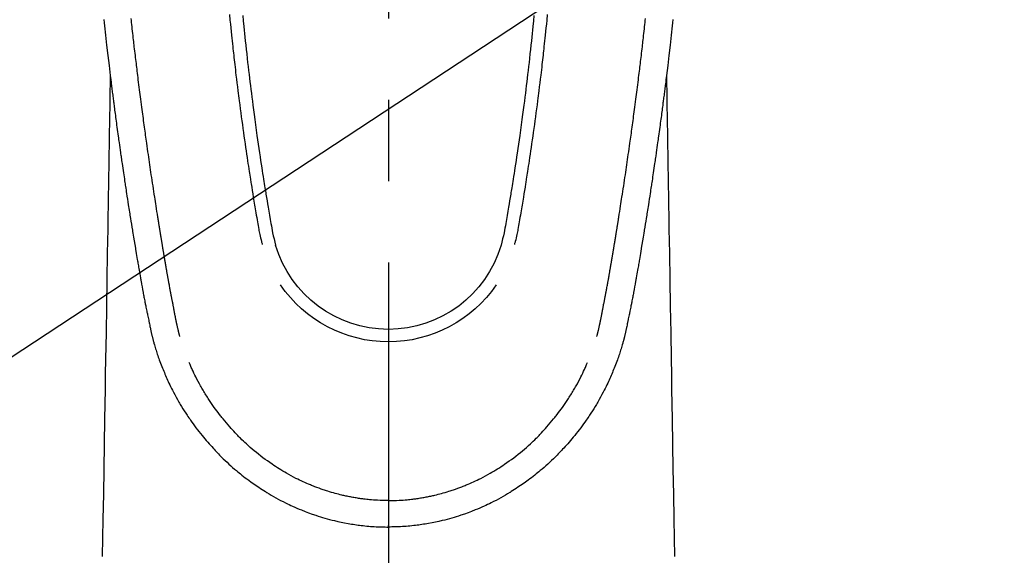
# Model space of a CAD drawing. Extents: x 55896 to 82369, y -25 to 8845.
# Drawn here: x 71841 to 71917, y 6729 to 6770 of the extents above; entities that cross this region are included whole.
import ezdxf

# ---------------------------------------------------------------- set-up
doc = ezdxf.new("R2010")
doc.units = 0
doc.header["$LTSCALE"] = 50
doc.header["$MEASUREMENT"] = 0
doc.linetypes.add('CENTER2', pattern=[1.125, 0.75, -0.125, 0.125, -0.125])
doc.layers.get('0').update_dxf_attribs({"linetype": 'CONTINUOUS'})
doc.layers.add('150-機器', color=8, linetype='CONTINUOUS')
doc.layers.add('160-文字', color=254, linetype='CONTINUOUS')
doc.styles.add('KH001', font='txt')
doc.dimstyles.new('KH1xx030', dxfattribs={"dimscale": 30, "dimtxt": 2, "dimasz": 0.6, "dimexe": 0.3, "dimexo": 1.2, "dimgap": 0.5, "dimtad": 3, "dimdec": 1, "dimdsep": 46, "dimlunit": 6, "dimtxsty": 'KH001', "dimblk": 'DOT', "dimcen": 1, "dimdle": 1, "dimclrd": 256, "dimclre": 256, "dimclrt": 256, "dimadec": 0, "dimazin": 0, "dimtfac": 1, "dimtdec": 1, "dimtix": 1, "dimtmove": 2, "dimatfit": 3, "dimldrblk": 'CLOSEDBLANK', "dimfxl": 1, "dimtolj": 1, "dimtzin": 0, "dimlwd": -1, "dimlwe": -1, "dimarcsym": 0})

# ---------------------------------------------------------------- blocks, each defined once
blk = doc.blocks.new('F402_H')
at = {"layer": '150-機器', "color": 161, "linetype": 'CENTER2'}
blk.add_line((0, 136.026), (0, -355.416), dxfattribs=at)
at = {"layer": '150-機器', "color": 13, "linetype": 'Continuous'}
for points in [[(-21.846, -70.318), (-21.82, -70.557), (-21.794, -70.796), (-21.768, -71.035), (-21.741, -71.274), (-21.715, -71.513), (-21.627, -72.288), (-21.537, -73.062), (-21.445, -73.836), (-21.352, -74.61), (-21.332, -74.772), (-21.312, -74.934), (-21.292, -75.096), (-21.272, -75.257), (-21.259, -75.363), (-21.246, -75.468), (-21.232, -75.573), (-21.219, -75.678), (-21.205, -75.788), (-21.191, -75.897), (-21.177, -76.007), (-21.163, -76.116), (-21.15, -76.222), (-21.136, -76.327), (-21.123, -76.432), (-21.109, -76.538), (-21.097, -76.631), (-21.085, -76.723), (-21.073, -76.816), (-21.06, -76.909), (-21.044, -77.031), (-21.029, -77.154), (-21.013, -77.276), (-20.997, -77.399), (-20.978, -77.542), (-20.958, -77.686), (-20.939, -77.83), (-20.92, -77.973), (-20.899, -78.125), (-20.879, -78.278), (-20.859, -78.43), (-20.838, -78.583), (-20.814, -78.756), (-20.79, -78.93), (-20.766, -79.103), (-20.742, -79.277), (-20.725, -79.4), (-20.708, -79.523), (-20.691, -79.645), (-20.674, -79.768), (-20.646, -79.959), (-20.619, -80.15), (-20.592, -80.341), (-20.565, -80.531), (-20.551, -80.628), (-20.537, -80.724), (-20.524, -80.82), (-20.51, -80.916), (-20.493, -81.033), (-20.476, -81.149), (-20.459, -81.266), (-20.442, -81.382), (-20.416, -81.562), (-20.389, -81.741), (-20.363, -81.921), (-20.336, -82.1), (-20.314, -82.253), (-20.291, -82.406), (-20.268, -82.559), (-20.245, -82.712), (-20.228, -82.822), (-20.211, -82.931), (-20.195, -83.041), (-20.178, -83.151), (-20.158, -83.281), (-20.138, -83.411), (-20.118, -83.541), (-20.098, -83.671), (-20.065, -83.888), (-20.031, -84.105), (-19.997, -84.322), (-19.963, -84.539), (-19.941, -84.682), (-19.918, -84.825), (-19.895, -84.969), (-19.873, -85.112), (-19.854, -85.232), (-19.834, -85.353), (-19.815, -85.473), (-19.796, -85.593), (-19.76, -85.817), (-19.723, -86.041), (-19.687, -86.265), (-19.65, -86.49), (-19.64, -86.551), (-19.63, -86.613), (-19.62, -86.674), (-19.61, -86.736), (-19.563, -87.024), (-19.516, -87.312), (-19.468, -87.6), (-19.42, -87.888), (-19.41, -87.946), (-19.4, -88.005), (-19.391, -88.063), (-19.381, -88.121), (-19.355, -88.279), (-19.328, -88.436), (-19.302, -88.593), (-19.275, -88.751), (-19.259, -88.845), (-19.243, -88.939), (-19.227, -89.033), (-19.211, -89.127), (-19.193, -89.236), (-19.174, -89.345), (-19.155, -89.455), (-19.137, -89.564), (-19.111, -89.712), (-19.086, -89.859), (-19.06, -90.006), (-19.034, -90.154), (-19.022, -90.221), (-19.01, -90.288), (-18.998, -90.356), (-18.986, -90.423), (-18.947, -90.638), (-18.908, -90.852), (-18.868, -91.067), (-18.828, -91.281), (-18.812, -91.37), (-18.795, -91.459), (-18.778, -91.549), (-18.761, -91.638), (-18.742, -91.734), (-18.723, -91.829), (-18.705, -91.925), (-18.686, -92.021), (-18.671, -92.094), (-18.657, -92.166), (-18.643, -92.239), (-18.628, -92.312), (-18.608, -92.412), (-18.587, -92.513), (-18.567, -92.613), (-18.546, -92.713), (-18.531, -92.786), (-18.516, -92.86), (-18.501, -92.933), (-18.486, -93.006), (-18.465, -93.11), (-18.443, -93.214), (-18.421, -93.318), (-18.4, -93.422), (-18.39, -93.468), (-18.381, -93.514), (-18.371, -93.56), (-18.362, -93.606), (-18.342, -93.701), (-18.322, -93.796), (-18.302, -93.891), (-18.282, -93.987), (-18.271, -94.038), (-18.261, -94.088), (-18.25, -94.139), (-18.239, -94.19), (-18.225, -94.253), (-18.211, -94.315), (-18.197, -94.378), (-18.183, -94.44), (-18.172, -94.491), (-18.16, -94.542), (-18.148, -94.592), (-18.136, -94.643), (-18.128, -94.677), (-18.119, -94.71), (-18.111, -94.744), (-18.102, -94.778), (-18.093, -94.813), (-18.085, -94.848), (-18.076, -94.884), (-18.067, -94.919)], [(21.846, -70.318), (21.82, -70.557), (21.794, -70.796), (21.768, -71.035), (21.741, -71.274), (21.715, -71.513), (21.627, -72.288), (21.537, -73.062), (21.445, -73.836), (21.352, -74.61), (21.332, -74.772), (21.312, -74.934), (21.292, -75.096), (21.272, -75.257), (21.259, -75.363), (21.246, -75.468), (21.232, -75.573), (21.219, -75.678), (21.205, -75.788), (21.191, -75.897), (21.177, -76.007), (21.163, -76.116), (21.15, -76.222), (21.136, -76.327), (21.123, -76.432), (21.109, -76.538), (21.097, -76.631), (21.085, -76.723), (21.073, -76.816), (21.06, -76.909), (21.044, -77.031), (21.029, -77.154), (21.013, -77.276), (20.997, -77.399), (20.978, -77.542), (20.958, -77.686), (20.939, -77.83), (20.92, -77.973), (20.899, -78.125), (20.879, -78.278), (20.859, -78.43), (20.838, -78.583), (20.814, -78.756), (20.79, -78.93), (20.766, -79.103), (20.742, -79.277), (20.725, -79.4), (20.708, -79.523), (20.691, -79.645), (20.674, -79.768), (20.646, -79.959), (20.619, -80.15), (20.592, -80.341), (20.565, -80.531), (20.551, -80.628), (20.537, -80.724), (20.524, -80.82), (20.51, -80.916), (20.493, -81.033), (20.476, -81.149), (20.459, -81.266), (20.442, -81.382), (20.416, -81.562), (20.389, -81.741), (20.363, -81.921), (20.336, -82.1), (20.314, -82.253), (20.291, -82.406), (20.268, -82.559), (20.245, -82.712), (20.228, -82.822), (20.211, -82.931), (20.195, -83.041), (20.178, -83.151), (20.158, -83.281), (20.138, -83.411), (20.118, -83.541), (20.098, -83.671), (20.065, -83.888), (20.031, -84.105), (19.997, -84.322), (19.963, -84.539), (19.941, -84.682), (19.918, -84.825), (19.895, -84.969), (19.873, -85.112), (19.854, -85.232), (19.834, -85.353), (19.815, -85.473), (19.796, -85.593), (19.76, -85.817), (19.723, -86.041), (19.687, -86.265), (19.65, -86.49), (19.64, -86.551), (19.63, -86.613), (19.62, -86.674), (19.61, -86.736), (19.563, -87.024), (19.516, -87.312), (19.468, -87.6), (19.42, -87.888), (19.41, -87.946), (19.4, -88.005), (19.391, -88.063), (19.381, -88.121), (19.355, -88.279), (19.328, -88.436), (19.302, -88.593), (19.275, -88.751), (19.259, -88.845), (19.243, -88.939), (19.227, -89.033), (19.211, -89.127), (19.193, -89.236), (19.174, -89.345), (19.155, -89.455), (19.137, -89.564), (19.111, -89.712), (19.086, -89.859), (19.06, -90.006), (19.034, -90.154), (19.022, -90.221), (19.01, -90.288), (18.998, -90.356), (18.986, -90.423), (18.947, -90.638), (18.908, -90.852), (18.868, -91.067), (18.828, -91.281), (18.812, -91.37), (18.795, -91.459), (18.778, -91.549), (18.761, -91.638), (18.742, -91.734), (18.723, -91.829), (18.705, -91.925), (18.686, -92.021), (18.671, -92.094), (18.657, -92.166), (18.643, -92.239), (18.628, -92.312), (18.608, -92.412), (18.587, -92.513), (18.567, -92.613), (18.546, -92.713), (18.531, -92.786), (18.516, -92.86), (18.501, -92.933), (18.486, -93.006), (18.465, -93.11), (18.443, -93.214), (18.421, -93.318), (18.4, -93.422), (18.39, -93.468), (18.381, -93.514), (18.371, -93.56), (18.362, -93.606), (18.342, -93.701), (18.322, -93.796), (18.302, -93.891), (18.282, -93.987), (18.271, -94.038), (18.261, -94.088), (18.25, -94.139), (18.239, -94.19), (18.225, -94.253), (18.211, -94.315), (18.197, -94.378), (18.183, -94.44), (18.172, -94.491), (18.16, -94.542), (18.148, -94.592), (18.136, -94.643), (18.128, -94.677), (18.119, -94.71), (18.111, -94.744), (18.102, -94.778), (18.093, -94.813), (18.085, -94.848), (18.076, -94.884), (18.067, -94.919)], [(-11.175, -69.989), (-11.134, -70.418), (-11.093, -70.847), (-11.065, -71.121), (-11.038, -71.394), (-11.01, -71.668), (-10.982, -71.941), (-10.946, -72.279), (-10.91, -72.617), (-10.874, -72.955), (-10.836, -73.293), (-10.801, -73.602), (-10.766, -73.91), (-10.731, -74.219), (-10.695, -74.528), (-10.66, -74.816), (-10.626, -75.104), (-10.591, -75.392), (-10.556, -75.68), (-10.518, -75.981), (-10.48, -76.281), (-10.442, -76.582), (-10.403, -76.882), (-10.38, -77.061), (-10.357, -77.24), (-10.333, -77.419), (-10.309, -77.597), (-10.255, -78.003), (-10.2, -78.408), (-10.144, -78.814), (-10.087, -79.219), (-10.039, -79.556), (-9.99, -79.893), (-9.941, -80.23), (-9.891, -80.567), (-9.848, -80.854), (-9.805, -81.142), (-9.761, -81.43), (-9.717, -81.717), (-9.684, -81.933), (-9.65, -82.148), (-9.616, -82.364), (-9.582, -82.579), (-9.556, -82.746), (-9.529, -82.913), (-9.502, -83.08), (-9.475, -83.247), (-9.455, -83.368), (-9.435, -83.489), (-9.416, -83.61), (-9.396, -83.731), (-9.354, -83.982), (-9.312, -84.233), (-9.27, -84.484), (-9.227, -84.735), (-9.174, -85.046), (-9.119, -85.357), (-9.065, -85.667), (-9.012, -85.978), (-8.982, -86.156), (-8.951, -86.334), (-8.919, -86.512), (-8.885, -86.689), (-8.833, -86.932), (-8.776, -87.175), (-8.716, -87.416), (-8.654, -87.658)], [(11.175, -69.988), (11.134, -70.418), (11.092, -70.847), (11.065, -71.121), (11.038, -71.394), (11.01, -71.668), (10.981, -71.941), (10.946, -72.279), (10.91, -72.617), (10.873, -72.955), (10.836, -73.293), (10.801, -73.601), (10.766, -73.91), (10.73, -74.219), (10.694, -74.527), (10.66, -74.816), (10.626, -75.104), (10.591, -75.392), (10.556, -75.68), (10.518, -75.981), (10.48, -76.281), (10.442, -76.582), (10.403, -76.882), (10.38, -77.061), (10.356, -77.24), (10.333, -77.418), (10.309, -77.597), (10.255, -78.003), (10.2, -78.408), (10.144, -78.814), (10.087, -79.219), (10.039, -79.556), (9.99, -79.893), (9.941, -80.23), (9.891, -80.566), (9.848, -80.854), (9.805, -81.142), (9.761, -81.43), (9.717, -81.717), (9.684, -81.933), (9.65, -82.148), (9.616, -82.364), (9.582, -82.579), (9.555, -82.746), (9.529, -82.913), (9.502, -83.08), (9.474, -83.247), (9.455, -83.368), (9.435, -83.489), (9.416, -83.61), (9.396, -83.731), (9.354, -83.982), (9.312, -84.233), (9.27, -84.484), (9.227, -84.735), (9.174, -85.046), (9.119, -85.356), (9.065, -85.667), (9.012, -85.978), (8.982, -86.156), (8.951, -86.334), (8.919, -86.512), (8.885, -86.689), (8.833, -86.932), (8.776, -87.175), (8.716, -87.416), (8.654, -87.657)], [(-12.201, -69.921), (-12.158, -70.367), (-12.129, -70.655), (-12.1, -70.943), (-12.071, -71.231), (-12.041, -71.52), (-12.018, -71.736), (-11.996, -71.953), (-11.973, -72.17), (-11.949, -72.386), (-11.931, -72.553), (-11.913, -72.719), (-11.894, -72.885), (-11.875, -73.051), (-11.855, -73.23), (-11.835, -73.408), (-11.815, -73.586), (-11.795, -73.764), (-11.771, -73.969), (-11.747, -74.174), (-11.723, -74.379), (-11.699, -74.583), (-11.663, -74.883), (-11.626, -75.182), (-11.589, -75.481), (-11.552, -75.78), (-11.528, -75.973), (-11.504, -76.166), (-11.479, -76.358), (-11.454, -76.551), (-11.414, -76.861), (-11.374, -77.17), (-11.332, -77.48), (-11.291, -77.789), (-11.25, -78.089), (-11.209, -78.389), (-11.167, -78.689), (-11.125, -78.989), (-11.085, -79.276), (-11.044, -79.564), (-11.002, -79.851), (-10.961, -80.139), (-10.923, -80.396), (-10.885, -80.653), (-10.847, -80.911), (-10.808, -81.168), (-10.777, -81.371), (-10.746, -81.573), (-10.715, -81.776), (-10.683, -81.979), (-10.66, -82.128), (-10.637, -82.278), (-10.614, -82.428), (-10.591, -82.577), (-10.577, -82.665), (-10.563, -82.752), (-10.549, -82.84), (-10.535, -82.927), (-10.493, -83.187), (-10.451, -83.447), (-10.409, -83.707), (-10.366, -83.967), (-10.342, -84.117), (-10.317, -84.267), (-10.292, -84.416), (-10.267, -84.566), (-10.242, -84.716), (-10.217, -84.866), (-10.192, -85.015), (-10.167, -85.165), (-10.136, -85.341), (-10.106, -85.516), (-10.076, -85.692), (-10.046, -85.867), (-10.022, -86.009), (-9.998, -86.15), (-9.974, -86.292), (-9.949, -86.433), (-9.932, -86.53), (-9.913, -86.627), (-9.894, -86.723), (-9.874, -86.82), (-9.844, -86.958), (-9.811, -87.095), (-9.776, -87.233), (-9.741, -87.369), (-9.726, -87.424), (-9.711, -87.479), (-9.697, -87.534), (-9.682, -87.589)], [(12.201, -69.921), (12.157, -70.366), (12.129, -70.655), (12.1, -70.943), (12.07, -71.231), (12.041, -71.519), (12.018, -71.736), (11.995, -71.953), (11.972, -72.169), (11.949, -72.386), (11.931, -72.552), (11.912, -72.719), (11.894, -72.885), (11.875, -73.051), (11.855, -73.229), (11.835, -73.407), (11.815, -73.585), (11.794, -73.763), (11.771, -73.968), (11.747, -74.173), (11.723, -74.378), (11.699, -74.583), (11.663, -74.882), (11.626, -75.182), (11.589, -75.481), (11.552, -75.78), (11.528, -75.973), (11.503, -76.165), (11.479, -76.358), (11.454, -76.551), (11.414, -76.86), (11.373, -77.17), (11.332, -77.479), (11.291, -77.789), (11.25, -78.089), (11.209, -78.389), (11.167, -78.689), (11.125, -78.988), (11.085, -79.276), (11.044, -79.564), (11.002, -79.851), (10.961, -80.138), (10.923, -80.396), (10.885, -80.653), (10.847, -80.91), (10.808, -81.168), (10.777, -81.37), (10.746, -81.573), (10.715, -81.776), (10.683, -81.979), (10.66, -82.128), (10.637, -82.278), (10.614, -82.427), (10.591, -82.577), (10.577, -82.664), (10.563, -82.752), (10.549, -82.839), (10.535, -82.927), (10.493, -83.187), (10.451, -83.447), (10.409, -83.707), (10.366, -83.967), (10.342, -84.117), (10.317, -84.266), (10.292, -84.416), (10.267, -84.566), (10.242, -84.716), (10.217, -84.865), (10.192, -85.015), (10.167, -85.165), (10.137, -85.341), (10.106, -85.516), (10.076, -85.692), (10.046, -85.867), (10.022, -86.009), (9.998, -86.15), (9.974, -86.291), (9.949, -86.433), (9.932, -86.53), (9.913, -86.627), (9.894, -86.723), (9.874, -86.82), (9.844, -86.958), (9.811, -87.095), (9.776, -87.232), (9.741, -87.369), (9.726, -87.424), (9.712, -87.479), (9.697, -87.534), (9.682, -87.589)], [(-16.002, -94.681), (-16.013, -94.637), (-16.025, -94.594), (-16.036, -94.551), (-16.048, -94.507), (-16.055, -94.481), (-16.061, -94.455), (-16.068, -94.429), (-16.075, -94.403), (-16.083, -94.37), (-16.091, -94.338), (-16.099, -94.306), (-16.107, -94.274), (-16.115, -94.241), (-16.123, -94.209), (-16.131, -94.177), (-16.139, -94.144), (-16.148, -94.105), (-16.157, -94.065), (-16.166, -94.026), (-16.175, -93.987), (-16.183, -93.955), (-16.19, -93.923), (-16.197, -93.891), (-16.204, -93.859), (-16.213, -93.82), (-16.222, -93.781), (-16.231, -93.742), (-16.239, -93.702), (-16.246, -93.672), (-16.252, -93.642), (-16.259, -93.611), (-16.265, -93.581), (-16.273, -93.544), (-16.28, -93.508), (-16.288, -93.472), (-16.295, -93.435), (-16.307, -93.374), (-16.32, -93.312), (-16.332, -93.251), (-16.344, -93.19), (-16.353, -93.142), (-16.363, -93.095), (-16.372, -93.048), (-16.381, -93), (-16.389, -92.955), (-16.398, -92.911), (-16.406, -92.866), (-16.415, -92.821), (-16.424, -92.775), (-16.432, -92.728), (-16.441, -92.682), (-16.45, -92.636), (-16.46, -92.579), (-16.471, -92.523), (-16.481, -92.466), (-16.492, -92.409), (-16.501, -92.358), (-16.51, -92.307), (-16.52, -92.256), (-16.53, -92.205), (-16.543, -92.14), (-16.556, -92.075), (-16.57, -92.009), (-16.583, -91.944), (-16.593, -91.893), (-16.603, -91.843), (-16.613, -91.792), (-16.622, -91.742), (-16.63, -91.7), (-16.638, -91.658), (-16.646, -91.617), (-16.654, -91.575), (-16.663, -91.531), (-16.671, -91.486), (-16.68, -91.442), (-16.688, -91.398), (-16.695, -91.361), (-16.702, -91.324), (-16.709, -91.287), (-16.716, -91.25), (-16.723, -91.211), (-16.73, -91.173), (-16.738, -91.135), (-16.745, -91.096), (-16.751, -91.065), (-16.757, -91.034), (-16.763, -91.004), (-16.769, -90.973), (-16.784, -90.893), (-16.798, -90.813), (-16.813, -90.733), (-16.828, -90.653), (-16.831, -90.634), (-16.835, -90.614), (-16.839, -90.594), (-16.843, -90.574), (-16.852, -90.522), (-16.862, -90.471), (-16.871, -90.42), (-16.881, -90.368), (-16.889, -90.32), (-16.898, -90.271), (-16.906, -90.222), (-16.914, -90.174), (-16.921, -90.136), (-16.928, -90.097), (-16.935, -90.059), (-16.941, -90.021), (-16.946, -89.993), (-16.951, -89.965), (-16.956, -89.937), (-16.961, -89.909), (-16.97, -89.862), (-16.978, -89.815), (-16.986, -89.768), (-16.994, -89.721), (-17.005, -89.658), (-17.016, -89.595), (-17.027, -89.532), (-17.038, -89.469), (-17.045, -89.426), (-17.053, -89.384), (-17.06, -89.341), (-17.067, -89.299), (-17.074, -89.261), (-17.08, -89.223), (-17.087, -89.185), (-17.093, -89.147), (-17.098, -89.116), (-17.103, -89.085), (-17.109, -89.054), (-17.114, -89.023), (-17.119, -88.992), (-17.125, -88.961), (-17.13, -88.93), (-17.136, -88.899), (-17.143, -88.859), (-17.149, -88.819), (-17.156, -88.779), (-17.163, -88.739), (-17.169, -88.705), (-17.174, -88.672), (-17.18, -88.638), (-17.186, -88.605), (-17.193, -88.563), (-17.2, -88.521), (-17.207, -88.478), (-17.214, -88.436), (-17.219, -88.407), (-17.224, -88.379), (-17.229, -88.35), (-17.234, -88.321), (-17.241, -88.276), (-17.249, -88.231), (-17.256, -88.187), (-17.264, -88.142), (-17.271, -88.098), (-17.279, -88.053), (-17.286, -88.009), (-17.293, -87.965), (-17.301, -87.922), (-17.307, -87.88), (-17.314, -87.838), (-17.321, -87.796), (-17.328, -87.754), (-17.335, -87.711), (-17.342, -87.669), (-17.349, -87.627), (-17.356, -87.584), (-17.363, -87.542), (-17.37, -87.5), (-17.377, -87.458), (-17.382, -87.429), (-17.387, -87.4), (-17.391, -87.371), (-17.396, -87.342), (-17.402, -87.305), (-17.409, -87.267), (-17.415, -87.229), (-17.421, -87.192), (-17.427, -87.154), (-17.434, -87.116), (-17.44, -87.079), (-17.446, -87.041), (-17.452, -87.006), (-17.458, -86.971), (-17.463, -86.936), (-17.469, -86.9), (-17.475, -86.863), (-17.481, -86.825), (-17.487, -86.787), (-17.493, -86.75), (-17.5, -86.706), (-17.507, -86.662), (-17.515, -86.617), (-17.522, -86.573), (-17.527, -86.54), (-17.533, -86.507), (-17.538, -86.475), (-17.544, -86.442), (-17.549, -86.409), (-17.554, -86.375), (-17.559, -86.342), (-17.565, -86.309), (-17.569, -86.28), (-17.574, -86.252), (-17.579, -86.223), (-17.584, -86.194), (-17.59, -86.155), (-17.596, -86.115), (-17.602, -86.075), (-17.609, -86.036), (-17.614, -86), (-17.62, -85.965), (-17.626, -85.93), (-17.632, -85.894), (-17.636, -85.865), (-17.641, -85.837), (-17.646, -85.808), (-17.651, -85.779), (-17.657, -85.739), (-17.664, -85.698), (-17.67, -85.657), (-17.676, -85.617), (-17.681, -85.586), (-17.686, -85.555), (-17.691, -85.523), (-17.696, -85.492), (-17.731, -85.277), (-17.765, -85.061), (-17.798, -84.845), (-17.832, -84.629), (-17.858, -84.461), (-17.885, -84.293), (-17.911, -84.125), (-17.937, -83.956), (-17.97, -83.741), (-18.003, -83.526), (-18.036, -83.311), (-18.068, -83.096), (-18.101, -82.881), (-18.133, -82.666), (-18.165, -82.451), (-18.197, -82.236), (-18.226, -82.043), (-18.254, -81.85), (-18.283, -81.657), (-18.311, -81.464), (-18.339, -81.271), (-18.367, -81.079), (-18.395, -80.886), (-18.422, -80.694), (-18.454, -80.474), (-18.486, -80.253), (-18.517, -80.033), (-18.548, -79.812), (-18.569, -79.659), (-18.591, -79.507), (-18.612, -79.354), (-18.633, -79.201), (-18.655, -79.044), (-18.676, -78.888), (-18.698, -78.731), (-18.72, -78.575), (-18.743, -78.407), (-18.765, -78.24), (-18.788, -78.073), (-18.81, -77.905), (-18.833, -77.738), (-18.855, -77.571), (-18.877, -77.403), (-18.899, -77.236), (-18.926, -77.032), (-18.953, -76.828), (-18.98, -76.623), (-19.007, -76.419), (-19.03, -76.241), (-19.053, -76.063), (-19.075, -75.885), (-19.098, -75.707), (-19.122, -75.515), (-19.147, -75.322), (-19.171, -75.13), (-19.195, -74.937), (-19.216, -74.771), (-19.237, -74.604), (-19.257, -74.438), (-19.277, -74.271), (-19.295, -74.127), (-19.312, -73.983), (-19.33, -73.839), (-19.347, -73.695), (-19.366, -73.54), (-19.385, -73.385), (-19.403, -73.23), (-19.422, -73.075), (-19.442, -72.906), (-19.462, -72.736), (-19.482, -72.567), (-19.502, -72.397), (-19.516, -72.268), (-19.531, -72.139), (-19.546, -72.01), (-19.56, -71.881), (-19.58, -71.712), (-19.599, -71.543), (-19.618, -71.374), (-19.637, -71.205), (-19.656, -71.036), (-19.675, -70.867), (-19.693, -70.698), (-19.712, -70.529), (-19.728, -70.386), (-19.744, -70.243)], [(16.002, -94.681), (16.013, -94.637), (16.025, -94.594), (16.036, -94.551), (16.048, -94.507), (16.055, -94.481), (16.061, -94.455), (16.068, -94.429), (16.075, -94.403), (16.083, -94.37), (16.091, -94.338), (16.099, -94.306), (16.107, -94.274), (16.115, -94.241), (16.123, -94.209), (16.131, -94.177), (16.139, -94.144), (16.148, -94.105), (16.157, -94.065), (16.166, -94.026), (16.175, -93.987), (16.183, -93.955), (16.19, -93.923), (16.197, -93.891), (16.204, -93.859), (16.213, -93.82), (16.222, -93.781), (16.231, -93.742), (16.239, -93.702), (16.246, -93.672), (16.252, -93.642), (16.259, -93.611), (16.265, -93.581), (16.273, -93.544), (16.28, -93.508), (16.288, -93.472), (16.295, -93.435), (16.307, -93.374), (16.32, -93.312), (16.332, -93.251), (16.344, -93.19), (16.353, -93.142), (16.363, -93.095), (16.372, -93.048), (16.381, -93), (16.389, -92.955), (16.398, -92.911), (16.406, -92.866), (16.415, -92.821), (16.424, -92.775), (16.432, -92.728), (16.441, -92.682), (16.45, -92.636), (16.46, -92.579), (16.471, -92.523), (16.481, -92.466), (16.492, -92.409), (16.501, -92.358), (16.51, -92.307), (16.52, -92.256), (16.53, -92.205), (16.543, -92.14), (16.556, -92.075), (16.57, -92.009), (16.583, -91.944), (16.593, -91.893), (16.603, -91.843), (16.613, -91.792), (16.622, -91.742), (16.63, -91.7), (16.638, -91.658), (16.646, -91.617), (16.654, -91.575), (16.663, -91.531), (16.671, -91.486), (16.68, -91.442), (16.688, -91.398), (16.695, -91.361), (16.702, -91.324), (16.709, -91.287), (16.716, -91.25), (16.723, -91.211), (16.73, -91.173), (16.738, -91.135), (16.745, -91.096), (16.751, -91.065), (16.757, -91.034), (16.763, -91.004), (16.769, -90.973), (16.784, -90.893), (16.798, -90.813), (16.813, -90.733), (16.828, -90.653), (16.831, -90.634), (16.835, -90.614), (16.839, -90.594), (16.843, -90.574), (16.852, -90.522), (16.862, -90.471), (16.871, -90.42), (16.881, -90.368), (16.889, -90.32), (16.898, -90.271), (16.906, -90.222), (16.914, -90.174), (16.921, -90.136), (16.928, -90.097), (16.935, -90.059), (16.941, -90.021), (16.946, -89.993), (16.951, -89.965), (16.956, -89.937), (16.961, -89.909), (16.97, -89.862), (16.978, -89.815), (16.986, -89.768), (16.994, -89.721), (17.005, -89.658), (17.016, -89.595), (17.027, -89.532), (17.038, -89.469), (17.045, -89.426), (17.053, -89.384), (17.06, -89.341), (17.067, -89.299), (17.074, -89.261), (17.08, -89.223), (17.087, -89.185), (17.093, -89.147), (17.098, -89.116), (17.103, -89.085), (17.109, -89.054), (17.114, -89.023), (17.119, -88.992), (17.125, -88.961), (17.13, -88.93), (17.136, -88.899), (17.143, -88.859), (17.149, -88.819), (17.156, -88.779), (17.163, -88.739), (17.169, -88.705), (17.174, -88.672), (17.18, -88.638), (17.186, -88.605), (17.193, -88.563), (17.2, -88.521), (17.207, -88.478), (17.214, -88.436), (17.219, -88.407), (17.224, -88.379), (17.229, -88.35), (17.234, -88.321), (17.241, -88.276), (17.249, -88.231), (17.256, -88.187), (17.264, -88.142), (17.271, -88.098), (17.279, -88.053), (17.286, -88.009), (17.293, -87.965), (17.301, -87.922), (17.307, -87.88), (17.314, -87.838), (17.321, -87.796), (17.328, -87.754), (17.335, -87.711), (17.342, -87.669), (17.349, -87.627), (17.356, -87.584), (17.363, -87.542), (17.37, -87.5), (17.377, -87.458), (17.382, -87.429), (17.387, -87.4), (17.391, -87.371), (17.396, -87.342), (17.402, -87.305), (17.409, -87.267), (17.415, -87.229), (17.421, -87.192), (17.427, -87.154), (17.434, -87.116), (17.44, -87.079), (17.446, -87.041), (17.452, -87.006), (17.458, -86.971), (17.463, -86.936), (17.469, -86.9), (17.475, -86.863), (17.481, -86.825), (17.487, -86.787), (17.493, -86.75), (17.5, -86.706), (17.507, -86.662), (17.515, -86.617), (17.522, -86.573), (17.527, -86.54), (17.533, -86.507), (17.538, -86.475), (17.544, -86.442), (17.549, -86.409), (17.554, -86.375), (17.559, -86.342), (17.565, -86.309), (17.569, -86.28), (17.574, -86.252), (17.579, -86.223), (17.584, -86.194), (17.59, -86.155), (17.596, -86.115), (17.602, -86.075), (17.609, -86.036), (17.614, -86), (17.62, -85.965), (17.626, -85.93), (17.632, -85.894), (17.636, -85.865), (17.641, -85.837), (17.646, -85.808), (17.651, -85.779), (17.657, -85.739), (17.664, -85.698), (17.67, -85.657), (17.676, -85.617), (17.681, -85.586), (17.686, -85.555), (17.691, -85.523), (17.696, -85.492), (17.731, -85.277), (17.765, -85.061), (17.798, -84.845), (17.832, -84.629), (17.858, -84.461), (17.885, -84.293), (17.911, -84.125), (17.937, -83.956), (17.97, -83.741), (18.003, -83.526), (18.036, -83.311), (18.068, -83.096), (18.101, -82.881), (18.133, -82.666), (18.165, -82.451), (18.197, -82.236), (18.226, -82.043), (18.254, -81.85), (18.283, -81.657), (18.311, -81.464), (18.339, -81.271), (18.367, -81.079), (18.395, -80.886), (18.422, -80.694), (18.454, -80.474), (18.486, -80.253), (18.517, -80.033), (18.548, -79.812), (18.569, -79.659), (18.591, -79.507), (18.612, -79.354), (18.633, -79.201), (18.655, -79.044), (18.676, -78.888), (18.698, -78.731), (18.72, -78.575), (18.743, -78.407), (18.765, -78.24), (18.788, -78.073), (18.81, -77.905), (18.833, -77.738), (18.855, -77.571), (18.877, -77.403), (18.899, -77.236), (18.926, -77.032), (18.953, -76.828), (18.98, -76.623), (19.007, -76.419), (19.03, -76.241), (19.053, -76.063), (19.075, -75.885), (19.098, -75.707), (19.122, -75.515), (19.147, -75.322), (19.171, -75.13), (19.195, -74.937), (19.216, -74.771), (19.237, -74.604), (19.257, -74.438), (19.277, -74.271), (19.295, -74.127), (19.312, -73.983), (19.33, -73.839), (19.347, -73.695), (19.366, -73.54), (19.385, -73.385), (19.403, -73.23), (19.422, -73.075), (19.442, -72.906), (19.462, -72.736), (19.482, -72.567), (19.502, -72.397), (19.516, -72.268), (19.531, -72.139), (19.546, -72.01), (19.56, -71.881), (19.58, -71.712), (19.599, -71.543), (19.618, -71.374), (19.637, -71.205), (19.656, -71.036), (19.675, -70.867), (19.693, -70.698), (19.712, -70.529), (19.728, -70.386), (19.744, -70.243)], [(-21.352, -74.61), (-21.362, -75.228), (-21.372, -75.846), (-21.382, -76.463), (-21.392, -77.081), (-21.402, -77.697), (-21.412, -78.314), (-21.423, -78.931), (-21.433, -79.548), (-21.441, -80.068), (-21.45, -80.588), (-21.458, -81.108), (-21.467, -81.628), (-21.479, -82.358), (-21.491, -83.087), (-21.503, -83.816), (-21.515, -84.546), (-21.53, -85.479), (-21.545, -86.412), (-21.561, -87.344), (-21.576, -88.277), (-21.609, -90.313), (-21.643, -92.349), (-21.676, -94.385), (-21.71, -96.421), (-21.729, -97.57), (-21.747, -98.719), (-21.766, -99.867), (-21.785, -101.016), (-21.817, -102.937), (-21.848, -104.857), (-21.88, -106.778), (-21.911, -108.699), (-21.935, -110.131), (-21.958, -111.564)], [(21.352, -74.61), (21.362, -75.228), (21.372, -75.846), (21.382, -76.463), (21.392, -77.081), (21.402, -77.697), (21.412, -78.314), (21.423, -78.931), (21.433, -79.548), (21.441, -80.068), (21.45, -80.588), (21.458, -81.108), (21.467, -81.628), (21.479, -82.358), (21.491, -83.087), (21.503, -83.816), (21.515, -84.546), (21.53, -85.479), (21.545, -86.412), (21.561, -87.344), (21.576, -88.277), (21.609, -90.313), (21.643, -92.349), (21.676, -94.385), (21.71, -96.421), (21.729, -97.57), (21.747, -98.719), (21.766, -99.867), (21.785, -101.016), (21.817, -102.937), (21.848, -104.857), (21.88, -106.778), (21.911, -108.699), (21.935, -110.131), (21.958, -111.564)], [(-18.064, -94.933), (-18.046, -94.998), (-18.029, -95.062), (-18.012, -95.127), (-17.994, -95.191), (-17.963, -95.301), (-17.932, -95.409), (-17.899, -95.518), (-17.866, -95.626), (-17.835, -95.727), (-17.802, -95.828), (-17.769, -95.928), (-17.736, -96.028), (-17.698, -96.138), (-17.66, -96.248), (-17.621, -96.357), (-17.582, -96.466), (-17.535, -96.594), (-17.486, -96.723), (-17.437, -96.85), (-17.388, -96.978), (-17.341, -97.095), (-17.293, -97.212), (-17.245, -97.329), (-17.197, -97.445), (-17.15, -97.559), (-17.102, -97.672), (-17.054, -97.785), (-17.005, -97.898), (-16.951, -98.018), (-16.897, -98.138), (-16.841, -98.257), (-16.785, -98.376), (-16.716, -98.519), (-16.646, -98.661), (-16.575, -98.803), (-16.502, -98.943), (-16.399, -99.137), (-16.294, -99.33), (-16.186, -99.521), (-16.077, -99.711), (-16.027, -99.797), (-15.977, -99.882), (-15.926, -99.966), (-15.875, -100.051), (-15.771, -100.218), (-15.665, -100.385), (-15.557, -100.55), (-15.449, -100.715), (-15.383, -100.812), (-15.317, -100.909), (-15.251, -101.006), (-15.184, -101.103), (-15.082, -101.248), (-14.979, -101.392), (-14.875, -101.536), (-14.769, -101.678), (-14.655, -101.829), (-14.54, -101.979), (-14.422, -102.127), (-14.304, -102.275), (-14.197, -102.405), (-14.089, -102.534), (-13.979, -102.663), (-13.869, -102.79), (-13.768, -102.905), (-13.666, -103.018), (-13.564, -103.131), (-13.461, -103.244), (-13.375, -103.338), (-13.289, -103.431), (-13.202, -103.525), (-13.115, -103.617), (-13.039, -103.696), (-12.963, -103.775), (-12.886, -103.853), (-12.809, -103.93), (-12.669, -104.068), (-12.528, -104.204), (-12.385, -104.338), (-12.241, -104.471), (-12.099, -104.599), (-11.956, -104.726), (-11.811, -104.852), (-11.666, -104.975), (-11.562, -105.062), (-11.458, -105.148), (-11.353, -105.232), (-11.248, -105.317), (-11.118, -105.418), (-10.987, -105.519), (-10.856, -105.618), (-10.723, -105.717), (-10.532, -105.855), (-10.338, -105.991), (-10.143, -106.124), (-9.947, -106.256), (-9.819, -106.341), (-9.689, -106.426), (-9.56, -106.509), (-9.43, -106.592), (-9.402, -106.61), (-9.374, -106.627), (-9.346, -106.645), (-9.318, -106.662), (-9.152, -106.763), (-8.985, -106.862), (-8.816, -106.96), (-8.647, -107.055), (-8.458, -107.158), (-8.268, -107.259), (-8.077, -107.358), (-7.885, -107.455), (-7.754, -107.519), (-7.622, -107.582), (-7.491, -107.644), (-7.358, -107.705), (-7.187, -107.782), (-7.015, -107.857), (-6.842, -107.93), (-6.669, -108.001), (-6.395, -108.109), (-6.12, -108.213), (-5.843, -108.312), (-5.565, -108.406), (-5.391, -108.463), (-5.217, -108.518), (-5.043, -108.571), (-4.868, -108.623), (-4.687, -108.674), (-4.506, -108.723), (-4.325, -108.77), (-4.143, -108.815), (-3.881, -108.877), (-3.619, -108.934), (-3.356, -108.988), (-3.091, -109.037), (-2.961, -109.059), (-2.829, -109.081), (-2.698, -109.102), (-2.567, -109.121), (-2.448, -109.139), (-2.329, -109.155), (-2.21, -109.171), (-2.091, -109.185), (-1.946, -109.202), (-1.801, -109.218), (-1.656, -109.232), (-1.511, -109.245), (-1.368, -109.257), (-1.225, -109.268), (-1.081, -109.277), (-0.938, -109.285), (-0.831, -109.29), (-0.725, -109.295), (-0.618, -109.299), (-0.511, -109.302), (-0.383, -109.305), (-0.255, -109.307), (-0.128, -109.308), (0, -109.309)], [(18.064, -94.933), (18.046, -94.998), (18.029, -95.062), (18.012, -95.127), (17.994, -95.191), (17.963, -95.301), (17.932, -95.409), (17.899, -95.518), (17.866, -95.626), (17.835, -95.727), (17.802, -95.828), (17.769, -95.928), (17.736, -96.028), (17.698, -96.138), (17.66, -96.248), (17.621, -96.357), (17.582, -96.466), (17.535, -96.594), (17.486, -96.723), (17.437, -96.85), (17.388, -96.978), (17.341, -97.095), (17.293, -97.212), (17.245, -97.329), (17.197, -97.445), (17.15, -97.559), (17.102, -97.672), (17.054, -97.785), (17.005, -97.898), (16.951, -98.018), (16.897, -98.138), (16.841, -98.257), (16.785, -98.376), (16.716, -98.519), (16.646, -98.661), (16.575, -98.803), (16.502, -98.943), (16.399, -99.137), (16.294, -99.33), (16.187, -99.521), (16.077, -99.711), (16.027, -99.797), (15.977, -99.882), (15.926, -99.966), (15.875, -100.051), (15.771, -100.218), (15.665, -100.385), (15.557, -100.55), (15.449, -100.715), (15.383, -100.812), (15.317, -100.909), (15.251, -101.006), (15.184, -101.103), (15.082, -101.248), (14.979, -101.392), (14.875, -101.536), (14.769, -101.678), (14.655, -101.829), (14.54, -101.979), (14.422, -102.127), (14.304, -102.275), (14.197, -102.405), (14.089, -102.534), (13.979, -102.663), (13.869, -102.79), (13.768, -102.905), (13.666, -103.018), (13.564, -103.131), (13.461, -103.244), (13.375, -103.338), (13.289, -103.431), (13.202, -103.525), (13.115, -103.617), (13.039, -103.696), (12.963, -103.775), (12.886, -103.853), (12.809, -103.93), (12.669, -104.068), (12.528, -104.204), (12.385, -104.338), (12.241, -104.471), (12.099, -104.599), (11.956, -104.726), (11.811, -104.852), (11.666, -104.975), (11.562, -105.062), (11.458, -105.148), (11.353, -105.232), (11.248, -105.317), (11.118, -105.418), (10.987, -105.519), (10.856, -105.618), (10.723, -105.717), (10.532, -105.855), (10.338, -105.991), (10.143, -106.124), (9.947, -106.256), (9.819, -106.341), (9.689, -106.426), (9.56, -106.509), (9.43, -106.592), (9.402, -106.61), (9.374, -106.627), (9.346, -106.645), (9.318, -106.662), (9.152, -106.763), (8.985, -106.862), (8.816, -106.96), (8.647, -107.055), (8.458, -107.158), (8.268, -107.259), (8.077, -107.358), (7.885, -107.455), (7.754, -107.519), (7.622, -107.582), (7.491, -107.644), (7.358, -107.705), (7.187, -107.782), (7.015, -107.857), (6.842, -107.93), (6.669, -108.001), (6.395, -108.109), (6.12, -108.213), (5.843, -108.312), (5.565, -108.406), (5.391, -108.463), (5.217, -108.518), (5.043, -108.571), (4.868, -108.623), (4.687, -108.674), (4.506, -108.723), (4.325, -108.77), (4.143, -108.815), (3.881, -108.877), (3.619, -108.934), (3.356, -108.988), (3.091, -109.037), (2.961, -109.059), (2.829, -109.081), (2.698, -109.102), (2.567, -109.121), (2.448, -109.139), (2.329, -109.155), (2.21, -109.171), (2.091, -109.185), (1.946, -109.202), (1.801, -109.218), (1.656, -109.232), (1.511, -109.245), (1.368, -109.257), (1.225, -109.268), (1.081, -109.277), (0.938, -109.285), (0.831, -109.29), (0.725, -109.295), (0.618, -109.299), (0.511, -109.302), (0.383, -109.305), (0.255, -109.307), (0.128, -109.308), (0, -109.309)], [(0, -107.274), (-0.21, -107.271), (-0.421, -107.267), (-0.632, -107.261), (-0.842, -107.252), (-0.992, -107.244), (-1.142, -107.234), (-1.292, -107.222), (-1.442, -107.209), (-1.551, -107.198), (-1.66, -107.187), (-1.77, -107.175), (-1.879, -107.162), (-1.958, -107.152), (-2.037, -107.142), (-2.117, -107.131), (-2.196, -107.12), (-2.285, -107.107), (-2.374, -107.093), (-2.463, -107.079), (-2.552, -107.064), (-2.641, -107.049), (-2.729, -107.033), (-2.818, -107.018), (-2.906, -107.001), (-2.994, -106.984), (-3.083, -106.966), (-3.171, -106.948), (-3.259, -106.929), (-3.337, -106.912), (-3.415, -106.895), (-3.493, -106.877), (-3.571, -106.858), (-3.697, -106.828), (-3.824, -106.797), (-3.949, -106.764), (-4.075, -106.731), (-4.22, -106.691), (-4.364, -106.649), (-4.508, -106.606), (-4.651, -106.561), (-4.737, -106.534), (-4.823, -106.506), (-4.908, -106.477), (-4.993, -106.449), (-5.159, -106.392), (-5.324, -106.333), (-5.489, -106.273), (-5.653, -106.211), (-5.736, -106.179), (-5.82, -106.146), (-5.903, -106.113), (-5.986, -106.079), (-6.126, -106.02), (-6.265, -105.96), (-6.404, -105.898), (-6.542, -105.835), (-6.681, -105.771), (-6.819, -105.705), (-6.957, -105.637), (-7.094, -105.569), (-7.274, -105.476), (-7.454, -105.381), (-7.632, -105.283), (-7.809, -105.183), (-7.954, -105.098), (-8.099, -105.013), (-8.243, -104.925), (-8.385, -104.836), (-8.522, -104.749), (-8.657, -104.66), (-8.792, -104.57), (-8.926, -104.48), (-9.103, -104.358), (-9.278, -104.235), (-9.453, -104.11), (-9.625, -103.983), (-9.796, -103.853), (-9.966, -103.72), (-10.133, -103.586), (-10.299, -103.449), (-10.452, -103.319), (-10.603, -103.188), (-10.753, -103.056), (-10.901, -102.921), (-11.014, -102.815), (-11.126, -102.709), (-11.237, -102.601), (-11.348, -102.492), (-11.421, -102.418), (-11.495, -102.343), (-11.568, -102.268), (-11.641, -102.193), (-11.672, -102.16), (-11.703, -102.128), (-11.734, -102.095), (-11.764, -102.062), (-11.867, -101.952), (-11.968, -101.84), (-12.068, -101.727), (-12.167, -101.614), (-12.299, -101.464), (-12.429, -101.313), (-12.558, -101.161), (-12.685, -101.008), (-12.734, -100.947), (-12.783, -100.886), (-12.832, -100.825), (-12.88, -100.764), (-13.017, -100.588), (-13.151, -100.41), (-13.283, -100.231), (-13.412, -100.05), (-13.519, -99.896), (-13.624, -99.741), (-13.728, -99.586), (-13.83, -99.429), (-13.888, -99.34), (-13.945, -99.25), (-14.002, -99.16), (-14.058, -99.069), (-14.113, -98.98), (-14.168, -98.89), (-14.222, -98.8), (-14.276, -98.71), (-14.311, -98.65), (-14.346, -98.59), (-14.38, -98.53), (-14.414, -98.47), (-14.51, -98.298), (-14.604, -98.124), (-14.696, -97.95), (-14.785, -97.775), (-14.856, -97.632), (-14.925, -97.489), (-14.993, -97.345), (-15.06, -97.2), (-15.095, -97.123), (-15.129, -97.045), (-15.164, -96.967), (-15.197, -96.889), (-15.222, -96.831), (-15.246, -96.773), (-15.271, -96.715), (-15.295, -96.657)], [(0, -107.274), (0.21, -107.271), (0.421, -107.267), (0.632, -107.261), (0.842, -107.252), (0.992, -107.244), (1.142, -107.234), (1.292, -107.222), (1.442, -107.209), (1.551, -107.198), (1.66, -107.187), (1.77, -107.175), (1.879, -107.162), (1.958, -107.152), (2.037, -107.142), (2.117, -107.131), (2.196, -107.12), (2.285, -107.107), (2.374, -107.093), (2.463, -107.079), (2.552, -107.064), (2.641, -107.049), (2.729, -107.033), (2.818, -107.018), (2.906, -107.001), (2.994, -106.984), (3.083, -106.966), (3.171, -106.948), (3.259, -106.929), (3.337, -106.912), (3.415, -106.895), (3.493, -106.877), (3.571, -106.858), (3.697, -106.828), (3.824, -106.797), (3.949, -106.764), (4.075, -106.731), (4.22, -106.691), (4.364, -106.649), (4.508, -106.606), (4.651, -106.561), (4.737, -106.534), (4.823, -106.506), (4.908, -106.477), (4.993, -106.449), (5.159, -106.392), (5.324, -106.333), (5.489, -106.273), (5.653, -106.211), (5.736, -106.179), (5.82, -106.146), (5.903, -106.113), (5.986, -106.079), (6.126, -106.02), (6.265, -105.96), (6.404, -105.898), (6.542, -105.835), (6.681, -105.771), (6.819, -105.705), (6.957, -105.637), (7.094, -105.569), (7.274, -105.476), (7.454, -105.381), (7.632, -105.283), (7.809, -105.183), (7.954, -105.098), (8.099, -105.013), (8.243, -104.925), (8.385, -104.836), (8.522, -104.749), (8.657, -104.66), (8.792, -104.57), (8.926, -104.48), (9.103, -104.358), (9.278, -104.235), (9.453, -104.11), (9.625, -103.983), (9.796, -103.853), (9.966, -103.72), (10.133, -103.586), (10.299, -103.449), (10.452, -103.319), (10.603, -103.188), (10.753, -103.056), (10.901, -102.921), (11.014, -102.815), (11.126, -102.709), (11.237, -102.601), (11.348, -102.492), (11.421, -102.418), (11.495, -102.343), (11.568, -102.268), (11.641, -102.193), (11.672, -102.16), (11.703, -102.128), (11.734, -102.095), (11.764, -102.062), (11.867, -101.952), (11.968, -101.84), (12.068, -101.727), (12.167, -101.614), (12.299, -101.464), (12.429, -101.313), (12.558, -101.161), (12.685, -101.008), (12.734, -100.947), (12.783, -100.886), (12.832, -100.825), (12.88, -100.764), (13.017, -100.588), (13.151, -100.41), (13.283, -100.231), (13.412, -100.05), (13.519, -99.896), (13.624, -99.741), (13.728, -99.586), (13.83, -99.429), (13.888, -99.34), (13.945, -99.25), (14.002, -99.16), (14.058, -99.069), (14.113, -98.98), (14.168, -98.89), (14.222, -98.8), (14.276, -98.71), (14.311, -98.65), (14.346, -98.59), (14.38, -98.53), (14.414, -98.47), (14.51, -98.298), (14.604, -98.124), (14.696, -97.95), (14.785, -97.775), (14.856, -97.632), (14.925, -97.489), (14.993, -97.345), (15.06, -97.2), (15.095, -97.123), (15.129, -97.045), (15.164, -96.967), (15.197, -96.889), (15.222, -96.831), (15.246, -96.773), (15.271, -96.715), (15.295, -96.657)], [(0, -106.049), (0, -106.059), (0, -106.069), (0, -106.078), (0, -106.088), (0, -106.098), (0, -106.106), (0, -106.116), (0, -106.126), (0, -106.135), (0, -106.145), (0, -106.155), (0, -106.164), (0, -106.174), (0, -106.184), (0, -106.193), (0, -106.203), (0, -106.212), (0, -106.222), (0, -106.232), (0, -106.241), (0, -106.251), (0, -106.261), (0, -106.27), (0, -106.28), (0, -106.29), (0, -106.299), (0, -106.309), (0, -106.319), (0, -106.328), (0, -106.338), (0, -106.348), (0, -106.357), (0, -106.367), (0, -106.377), (0, -106.386), (0, -106.396), (0, -106.406), (0, -106.415), (0, -106.425), (0, -106.435), (0, -106.444), (0, -106.454), (0, -106.464), (0, -106.473), (0, -106.482), (0, -106.492), (0, -106.501), (0, -106.511), (0, -106.521), (0, -106.53), (0, -106.54), (0, -106.55), (0, -106.559), (0, -106.569), (0, -106.579), (0, -106.588), (0, -106.598), (0, -106.608), (0, -106.617), (0, -106.627), (0, -106.637), (0, -106.646), (0, -106.656), (0, -106.666), (0, -106.675), (0, -106.685), (0, -106.695), (0, -106.704), (0, -106.714), (0, -106.724), (0, -106.733), (0, -106.743), (0, -106.753), (0, -106.763), (0, -106.772), (0, -106.782), (0, -106.792), (0, -106.801), (0, -106.811), (0, -106.821), (0, -106.83), (0, -106.84), (0, -106.85), (0, -106.858), (0, -106.868), (0, -106.878), (0, -106.887), (0, -106.897), (0, -106.907), (0, -106.916), (0, -106.926), (0, -106.936), (0, -106.946), (0, -106.955), (0, -106.965), (0, -106.975), (0, -106.984), (0, -106.994), (0, -107.004), (0, -107.013), (0, -107.023), (0, -107.033), (0, -107.043), (0, -107.052), (0, -107.062), (0, -107.072), (0, -107.081), (0, -107.091), (0, -107.101), (0, -107.11), (0, -107.12), (0, -107.13), (0, -107.14), (0, -107.149), (0, -107.159), (0, -107.169), (0, -107.178), (0, -107.188), (0, -107.198), (0, -107.207), (0, -107.217), (0, -107.227), (0, -107.236), (0, -107.245), (0, -107.255), (0, -107.265), (0, -107.274)], [(0.001, -107.274), (0.001, -107.299), (0.001, -107.323), (0.001, -107.348), (0.001, -107.372), (0.001, -107.397), (0.001, -107.421), (0.001, -107.445), (0.001, -107.47), (0.001, -107.494), (0.001, -107.518), (0.001, -107.543), (0.001, -107.567), (0.001, -107.591), (0.001, -107.614), (0.001, -107.638), (0.001, -107.662), (0.001, -107.686), (0.001, -107.71), (0.001, -107.734), (0.001, -107.757), (0.001, -107.781), (0.001, -107.805), (0.001, -107.828), (0.001, -107.852), (0.001, -107.875), (0.001, -107.898), (0.001, -107.922), (0.001, -107.945), (0.001, -107.968), (0.001, -107.99), (0.001, -108.013), (0.001, -108.035), (0.001, -108.058), (0.001, -108.08), (0.001, -108.103), (0.001, -108.125), (0.001, -108.147), (0.001, -108.17), (0.001, -108.191), (0.001, -108.213), (0.001, -108.235), (0.001, -108.257), (0.001, -108.278), (0.001, -108.299), (0.001, -108.321), (0.001, -108.342), (0.001, -108.362), (0.001, -108.382), (0, -108.403), (0, -108.423), (0, -108.444), (0, -108.464), (0, -108.484), (0, -108.504), (0, -108.523), (0, -108.543), (0, -108.562), (0, -108.581), (0, -108.6), (0, -108.619), (0, -108.637), (0, -108.656), (0, -108.674), (0, -108.692), (0, -108.71), (0, -108.727), (0, -108.744), (0, -108.761), (0, -108.778), (0, -108.795), (0, -108.811), (0, -108.828), (0, -108.844), (0, -108.86), (0, -108.876), (0, -108.891), (0, -108.906), (0, -108.921), (0, -108.936), (0, -108.951), (0, -108.965), (0, -108.979), (0, -108.993), (0, -109.006), (0, -109.02), (0, -109.033), (0, -109.045), (0, -109.058), (0, -109.07), (0, -109.082), (0, -109.094), (0, -109.105), (0, -109.115), (0, -109.126), (0, -109.137), (0, -109.147), (0, -109.157), (0, -109.167), (0, -109.176), (0, -109.185), (0, -109.194), (0, -109.203), (0, -109.211), (0, -109.219), (0, -109.226), (0, -109.234), (0, -109.241), (0, -109.247), (0, -109.254), (0, -109.26), (0, -109.265), (0, -109.271), (0, -109.276), (0, -109.28), (0, -109.285), (0, -109.289), (0, -109.292), (0, -109.296), (0, -109.298), (0, -109.301), (0, -109.303), (0, -109.305), (0, -109.307), (0, -109.308), (0, -109.309)], [(0, -109.311), (0, -109.31), (0, -109.309), (0, -109.308), (0, -109.307), (0, -109.306), (0, -109.305), (0, -109.304), (0, -109.303), (0, -109.302), (0, -109.301), (0, -109.3), (0, -109.299), (0, -109.298), (0, -109.297), (0, -109.296), (0, -109.295), (0, -109.294), (0, -109.293), (0, -109.292), (0, -109.291), (0, -109.29), (0, -109.289), (0, -109.288), (0, -109.287), (0, -109.286), (0, -109.285), (0, -109.284), (0, -109.283), (0, -109.282), (0, -109.281), (0, -109.28), (0, -109.279), (0, -109.278), (0, -109.277), (0, -109.276), (0, -109.275), (0, -109.274), (0, -109.273), (0, -109.272), (0, -109.271), (0, -109.27), (0, -109.269), (0, -109.268), (0, -109.267), (0, -109.266), (0, -109.265), (0, -109.264), (0, -109.263), (0, -109.261), (0, -109.26), (0, -109.259), (0, -109.258), (0, -109.257), (0, -109.255), (0, -109.254), (0, -109.253), (0, -109.251), (0, -109.25), (0, -109.249), (0, -109.248), (0, -109.246), (0, -109.245), (0, -109.243), (0, -109.242), (0, -109.241), (0, -109.239), (0, -109.238), (0, -109.236), (0, -109.235), (0, -109.233), (0, -109.232), (0, -109.23), (0, -109.229), (0, -109.227), (0, -109.226), (0, -109.224), (0, -109.223), (0, -109.221), (0, -109.219), (0, -109.218), (0, -109.216), (0, -109.214), (0.001, -109.213), (0.001, -109.211), (0.001, -109.209), (0.001, -109.207), (0.001, -109.206), (0.001, -109.204), (0.001, -109.202), (0.001, -109.2), (0.001, -109.198), (0.001, -109.197), (0.001, -109.195), (0.001, -109.193), (0.001, -109.191)]]:
    blk.add_lwpolyline(points, dxfattribs=at)
for centre, radius, start, end in [((0, -85.093), 9.026, 196.50596, 343.49404), ((0, -85.06), 10.021, 214.29695, 325.70305)]:
    blk.add_arc(centre, radius, start, end, dxfattribs=at)
blk = doc.blocks.new('_ClosedBlank')
at = {"color": 0, "linetype": 'ByBlock', "lineweight": -2}
for p, q in [((-1, 0.1667), (0, 0)), ((-1, 0.1667), (-1, -0.1667)), ((0, 0), (-1, -0.1667))]:
    blk.add_line(p, q, dxfattribs=at)
blk = doc.blocks.new('_Dot')
at = {"color": 0, "linetype": 'ByBlock', "lineweight": -2}
blk.add_line((-0.5, 0), (-1, 0), dxfattribs=at)
at = {"color": 0, "linetype": 'ByBlock', "const_width": 0.5}
blk.add_lwpolyline([(-0.25, 0, 1), (0.25, 0, 1)], format="xyb", close=True, dxfattribs=at)

msp = doc.modelspace()

# ---------------------------------------------------------------- block references
at = {"layer": '150-機器', "xscale": -1}
msp.add_blockref('F402_H', (71869.663, 6840.134), dxfattribs=at)

# ---------------------------------------------------------------- leaders
at = {"layer": '160-文字'}
msp.add_leader([(71986.671, 6839.942), (71155.317, 6292.75)], dimstyle='KH1xx030', override={"dimgap": 0.5, "dimtad": 1}, dxfattribs=at)
at = {"layer": '160-文字', "annotation_type": 0, "has_hookline": 1, "hookline_direction": 1, "text_width": 1476.853}
msp.add_leader([(72107.869, 6818.728), (71659.82, 5265.898), (71641.82, 5265.898)], dimstyle='KH1xx030', override={"dimgap": 0.5, "dimtad": 1}, dxfattribs=at)

doc.saveas('drawing.dxf')
